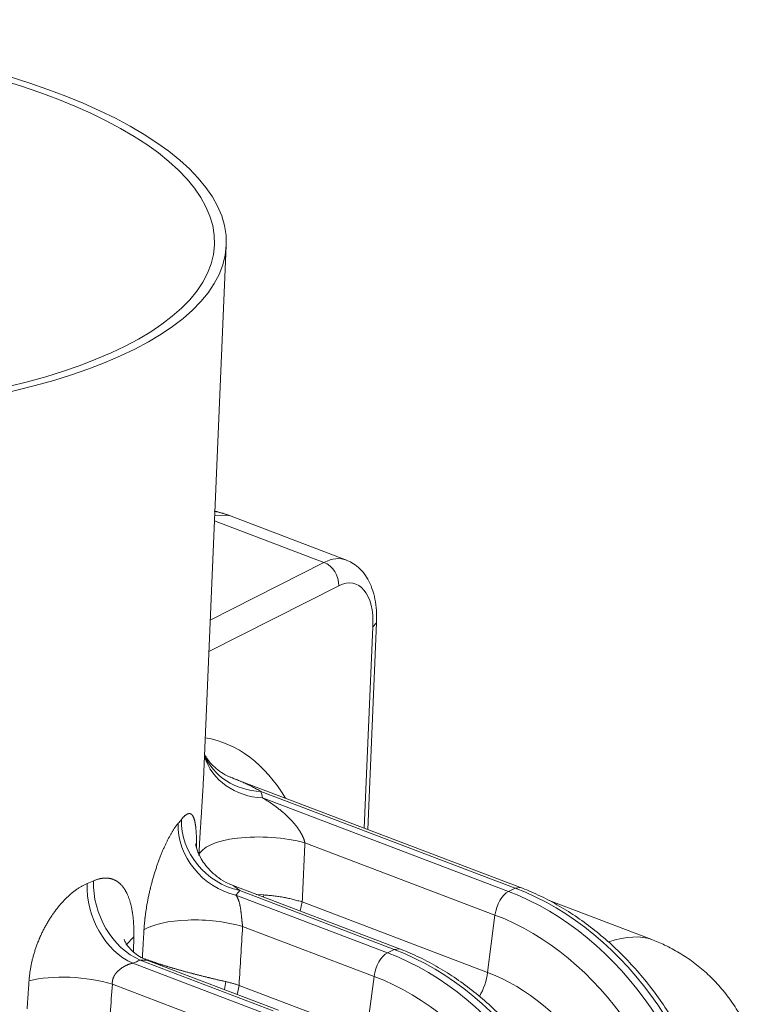
# Model space of a CAD drawing. Units: inches. Extents: x -19.9 to 49.2, y -9.4 to 17.2.
# Drawn here: x 15.4 to 15.8, y 8.1 to 8.6 of the extents above; entities that cross this region are included whole.
import ezdxf

# ---------------------------------------------------------------- set-up
doc = ezdxf.new("R2010")
doc.units = ezdxf.units.IN
doc.header["$MEASUREMENT"] = 0
doc.layers.add('1', color=7, linetype='Continuous', true_color=0xffffff)

msp = doc.modelspace()

# ---------------------------------------------------------------- linework, layer by layer
at = {"layer": '1', "color": 27, "linetype": 'Continuous', "lineweight": 15}
for p, q in [((15.469945, 8.186961), (15.481895, 8.466232)), ((15.4835, 8.324979), (15.47586, 8.325179)), ((15.544624, 8.301733), (15.4835, 8.324979)), ((15.475736, 8.322282), (15.532933, 8.300529)), ((15.473515, 8.270387), (15.532933, 8.300529)), ((15.540623, 8.288286), (15.472809, 8.253885)), ((15.554002, 8.161633), (15.558502, 8.266822)), ((15.555782, 8.160956), (15.560405, 8.268984)), ((15.558502, 8.266822), (15.560405, 8.268985)), ((15.63556, 8.130614), (15.485153, 8.187816)), ((15.632809, 8.130304), (15.499938, 8.180837)), ((15.500856, 8.177406), (15.629336, 8.128543)), ((15.622282, 8.116196), (15.522966, 8.153967)), ((15.485522, 8.131575), (15.488904, 8.128933)), ((15.572355, 8.098552), (15.485548, 8.131565)), ((15.569604, 8.098242), (15.488904, 8.128933)), ((15.629336, 8.128543), (15.632809, 8.130304)), ((15.635558, 8.130615), (15.632809, 8.130304)), ((15.486962, 8.126589), (15.566131, 8.09648)), ((15.501513, 8.12669), (15.497458, 8.126982)), ((15.501513, 8.12669), (15.501395, 8.125538)), ((15.520549, 8.118254), (15.521541, 8.123001)), ((15.521541, 8.123001), (15.618422, 8.086155)), ((15.704208, 8.103379), (15.65061, 8.123763)), ((15.622282, 8.116196), (15.618422, 8.086155)), ((15.559077, 8.084133), (15.490448, 8.110233)), ((15.433571, 8.104855), (15.429624, 8.10067)), ((15.433571, 8.104855), (15.433367, 8.09689)), ((15.566131, 8.09648), (15.569604, 8.098242)), ((15.572353, 8.098552), (15.569604, 8.098242)), ((15.440424, 8.092626), (15.436872, 8.092621)), ((15.506399, 8.066179), (15.436872, 8.092621)), ((15.509149, 8.066489), (15.44041, 8.092631)), ((15.433032, 8.090999), (15.502926, 8.064417)), ((15.480969, 8.077206), (15.48167, 8.081355)), ((15.559077, 8.084133), (15.555217, 8.054093)), ((15.495872, 8.05207), (15.422389, 8.080017)), ((15.487594, 8.074686), (15.488586, 8.079433)), ((15.488586, 8.079433), (15.555217, 8.054093))]:
    msp.add_line(p, q, dxfattribs=at)
for major_axis in [(0.265505, -0.01136), (0.25931, -0.011095)]:
    msp.add_ellipse((15.216389, 8.477593), major_axis=major_axis, ratio=0.377996, dxfattribs=at)
for centre, major_axis, ratio, start_param, end_param in [((15.53057, 8.259691), (0.013454, 0.042251), 0.509698, 6.2455502, 6.7483803), ((15.531906, 8.290903), (-0.004809, 0.00948), 0.7683278, 4.0806283, 5.5816115), ((15.539288, 8.257075), (0.009653, 0.032317), 0.5157487, 5.1679283, 6.7387246), ((15.421155, 8.020318), (0.055883, 0.187098), 0.5157487, 5.8429168, 6.3458809), ((15.503364, 8.212923), (-0.033953, -0.010135), 0.8973623, 0.100363, 1.2114372), ((15.504282, 8.209491), (-0.034485, -0.008142), 0.9012191, 0.0766927, 1.2638273), ((15.202099, 8.191587), (-0.299964, 0.032363), 0.4126777, 3.2862377, 3.3131849), ((15.490388, 8.158675), (-0.026848, 0.023123), 0.8757078, 0.6110752, 2.1149377), ((15.205525, 8.223673), (-0.264542, 0.030935), 0.4170566, 2.8684681, 2.889604), ((15.49233, 8.161019), (-0.027713, 0.022079), 0.8808048, 0.5770225, 2.0813197), ((15.50288, 8.144895), (-0.035396, 0.001625), 0.3385739, 4.1246002, 6.2146844), ((15.062145, 4.411979), (0.493605, 7.664957), 0.0327674, 5.2198943, 5.2245174), ((15.436458, 8.123085), (-0.013499, 0.032761), 0.7246381, 0.9975382, 2.4987663), ((15.205525, 8.223673), (-0.264542, 0.030935), 0.4170566, 2.4967593, 2.5170151), ((15.440298, 8.124707), (-0.014086, 0.032513), 0.7356876, 0.98452, 2.485644), ((15.202099, 8.191587), (-0.299964, 0.032363), 0.4126776, 2.8644424, 2.8855784), ((15.628308, 8.118917), (-0.003779, -0.009936), 0.4888927, 3.6349191, 5.168878), ((15.614961, 7.993914), (-0.06726, 0.132589), 0.7683278, 4.1853481, 5.5816115), ((15.618434, 7.995676), (0.06726, -0.132589), 0.7683278, 1.0437554, 2.4400188), ((15.470363, 8.101162), (-0.035369, 0.002136), 0.3470082, 4.1295433, 5.8292404), ((15.608897, 7.990838), (0.062628, -0.123458), 0.7683278, 1.0437554, 2.4400188), ((15.181302, 7.197546), (0.493645, 7.665447), 0.0327688, 4.8298014, 4.8338472), ((15.587851, 7.958086), (0.12099, 0.142585), 0.2832522, 0.1005529, 0.4214201), ((15.565103, 8.086854), (-0.003779, -0.009936), 0.4888927, 3.6349191, 5.168878), ((15.551756, 7.961852), (-0.06726, 0.132589), 0.7683278, 4.1853481, 5.5816115), ((15.555229, 7.963613), (0.06726, -0.132589), 0.7683278, 1.0437554, 2.4400188), ((15.202099, 8.191587), (-0.299964, 0.032362), 0.4126777, 2.4927332, 2.512989), ((15.60838, 8.08162), (0.006298, 0.016559), 0.4888927, 4.4022874, 5.168878), ((15.608207, 7.990488), (-0.047795, 0.094217), 0.7683278, 4.1853481, 5.5816115), ((15.402303, 8.070945), (-0.03534, 0.002571), 0.3541018, 4.1338642, 5.4635277), ((15.545692, 7.958776), (0.062628, -0.123458), 0.7683278, 1.0437554, 2.4400188), ((15.3005, 9.983723), (0.49366, 7.665858), 0.0327701, 4.4594315, 4.4635381)]:
    msp.add_ellipse(centre, major_axis=major_axis, ratio=ratio, start_param=start_param, end_param=end_param, dxfattribs=at)
for points, degree in [([(15.4835, 8.324979), (15.479572, 8.326474), (15.475487, 8.327375)], 2), ([(15.488586, 8.079433), (15.488316, 8.079524), (15.48777, 8.079704), (15.486938, 8.079965), (15.486092, 8.080218), (15.485234, 8.080462), (15.484363, 8.080698), (15.483479, 8.080926), (15.482582, 8.081146), (15.481975, 8.081286), (15.48167, 8.081355)], 3)]:
    msp.add_open_spline(points, degree=degree, dxfattribs=at)
for points, knots in [([(15.560405, 8.268984), (15.560453, 8.270105), (15.560502, 8.273307), (15.560153, 8.278478), (15.55902, 8.284287), (15.557181, 8.289425), (15.554732, 8.293757), (15.551852, 8.297207), (15.548574, 8.299872), (15.546165, 8.301096), (15.544946, 8.301578)], [0, 0, 0, 0, 0.077349, 0.2237566, 0.3728807, 0.5247308, 0.654664, 0.7770082, 0.8937535, 1, 1, 1, 1]), ([(15.485118, 8.187935), (15.484583, 8.188096), (15.482493, 8.188806), (15.479283, 8.190695), (15.475745, 8.193404), (15.473058, 8.196268), (15.471389, 8.198628), (15.470692, 8.199856), (15.470456, 8.20031)], [0, 0, 0, 0, 0.0704843, 0.2821797, 0.4874975, 0.689452, 0.8745775, 1, 1, 1, 1]), ([(15.467605, 8.147337), (15.467622, 8.147709), (15.467648, 8.148269), (15.467678, 8.14888), (15.467689, 8.149116), (15.467694, 8.14921), (15.467696, 8.149257), (15.467703, 8.149399), (15.467726, 8.149871), (15.467769, 8.150722), (15.467828, 8.151862), (15.467889, 8.153005), (15.467952, 8.154151), (15.468017, 8.155302), (15.468083, 8.156456), (15.468152, 8.157614), (15.468222, 8.158776), (15.468294, 8.159941), (15.468367, 8.16111), (15.468441, 8.162283), (15.468516, 8.16346), (15.46858, 8.164444), (15.46862, 8.16506), (15.468635, 8.165282), (15.468638, 8.165331), (15.468639, 8.165356), (15.468644, 8.16543), (15.468654, 8.165578), (15.468689, 8.16612), (15.468748, 8.167004), (15.468825, 8.168175), (15.468902, 8.169339), (15.468978, 8.170496), (15.469054, 8.171647), (15.469129, 8.17279), (15.469204, 8.173927), (15.469277, 8.175057), (15.469348, 8.176181), (15.469418, 8.177297), (15.469487, 8.178407), (15.469554, 8.179511), (15.469618, 8.180608), (15.46968, 8.181698), (15.469725, 8.18251), (15.469751, 8.182982), (15.469758, 8.183117), (15.46976, 8.183162), (15.469764, 8.183229), (15.469776, 8.183453), (15.469806, 8.184034), (15.469851, 8.184916), (15.4699, 8.185958), (15.469932, 8.186666), (15.469948, 8.18703), (15.469949, 8.187053)], [0, 0, 0, 0, 0.0285142, 0.0427713, 0.0463356, 0.0463356, 0.0498999, 0.0498999, 0.0570284, 0.0855426, 0.1140569, 0.1425711, 0.1710853, 0.1995995, 0.2281137, 0.2566279, 0.2851422, 0.3136564, 0.3421706, 0.3706848, 0.399199, 0.4277132, 0.4419703, 0.4437525, 0.4437525, 0.4455346, 0.4455346, 0.4490989, 0.4562275, 0.4847417, 0.5132559, 0.5417701, 0.5702843, 0.5987985, 0.6273127, 0.655827, 0.6843412, 0.7128554, 0.7413696, 0.7698838, 0.798398, 0.8269123, 0.8554265, 0.8839407, 0.8910692, 0.8928514, 0.8946335, 0.8946335, 0.8981978, 0.9124549, 0.9409691, 0.9694833, 0.9979976, 1, 1, 1, 1]), ([(15.485139, 8.187821), (15.485256, 8.187777), (15.485753, 8.187586), (15.486628, 8.187243), (15.487759, 8.186784), (15.488887, 8.186312), (15.490011, 8.185827), (15.491131, 8.185328), (15.492247, 8.184815), (15.493359, 8.184289), (15.494466, 8.18375), (15.49557, 8.183197), (15.496669, 8.18263), (15.497763, 8.182048), (15.498853, 8.181451), (15.499577, 8.181043), (15.499938, 8.180837)], [0, 0, 0, 0, 0.0232996, 0.0984304, 0.1735612, 0.248692, 0.3238228, 0.3989536, 0.4740844, 0.5492152, 0.624346, 0.6994768, 0.7746076, 0.8497384, 0.9248692, 1, 1, 1, 1]), ([(15.500856, 8.177406), (15.501123, 8.177249), (15.501656, 8.176933), (15.502452, 8.17645), (15.503244, 8.175956), (15.504033, 8.175453), (15.504817, 8.174938), (15.505598, 8.174413), (15.506374, 8.173877), (15.507147, 8.173329), (15.507915, 8.172768), (15.508678, 8.172194), (15.509438, 8.171607), (15.509941, 8.171206), (15.510223, 8.170978), (15.510286, 8.170927), (15.510411, 8.170825), (15.51063, 8.170645), (15.511067, 8.170284), (15.511686, 8.169758), (15.512424, 8.16911), (15.513155, 8.168447), (15.513879, 8.167765), (15.514358, 8.167297), (15.514715, 8.166941), (15.514952, 8.166702), (15.515306, 8.166338), (15.515659, 8.165968), (15.516009, 8.165593), (15.516271, 8.165306), (15.516416, 8.165145), (15.516474, 8.165081), (15.516502, 8.165048), (15.516589, 8.164951), (15.516762, 8.164756), (15.517048, 8.164427), (15.517389, 8.164027), (15.517726, 8.163619), (15.51806, 8.163206), (15.518391, 8.162784), (15.518718, 8.162355), (15.519041, 8.161918), (15.519361, 8.161472), (15.519676, 8.161017), (15.519884, 8.160706), (15.52009, 8.160392), (15.520192, 8.160233), (15.520344, 8.159991), (15.520445, 8.159829), (15.520595, 8.159583), (15.520744, 8.159333), (15.520842, 8.159164), (15.520903, 8.159058), (15.520915, 8.159036), (15.52094, 8.158994), (15.520976, 8.15893), (15.521061, 8.158779), (15.52118, 8.158563), (15.521321, 8.158301), (15.521459, 8.158035), (15.521595, 8.157766), (15.521728, 8.157494), (15.521858, 8.157219), (15.521984, 8.156939), (15.522066, 8.15675), (15.522127, 8.156607), (15.522152, 8.156547), (15.522177, 8.156487), (15.522187, 8.156463), (15.522192, 8.156451), (15.522207, 8.156415), (15.522256, 8.156294), (15.522342, 8.156076), (15.522451, 8.155783), (15.522555, 8.155487), (15.522652, 8.155188), (15.522743, 8.154887), (15.522799, 8.154684), (15.522832, 8.154556), (15.522838, 8.154531), (15.522848, 8.154492), (15.522851, 8.154479), (15.522858, 8.154454), (15.522874, 8.15439), (15.522913, 8.154223), (15.522946, 8.154069), (15.522966, 8.153967)], [0, 0, 0, 0, 0.03125, 0.0625, 0.09375, 0.125, 0.15625, 0.1875, 0.21875, 0.25, 0.28125, 0.3125, 0.34375, 0.375, 0.375, 0.3789063, 0.3828125, 0.390625, 0.40625, 0.4375, 0.46875, 0.5, 0.53125, 0.5625, 0.5625, 0.578125, 0.59375, 0.609375, 0.625, 0.640625, 0.6445312, 0.6445312, 0.6484375, 0.6484375, 0.65625, 0.671875, 0.6875, 0.703125, 0.71875, 0.734375, 0.75, 0.765625, 0.78125, 0.796875, 0.8125, 0.8125, 0.828125, 0.828125, 0.8359375, 0.84375, 0.8515625, 0.859375, 0.859375, 0.8613281, 0.8613281, 0.8632812, 0.8671875, 0.875, 0.8828125, 0.890625, 0.8984375, 0.90625, 0.9140625, 0.921875, 0.9296875, 0.9296875, 0.9335938, 0.9345703, 0.9345703, 0.9355469, 0.9355469, 0.9375, 0.9453125, 0.953125, 0.9609375, 0.96875, 0.9765625, 0.984375, 0.984375, 0.9863281, 0.9863281, 0.9873047, 0.9873047, 0.9882812, 0.9921875, 1, 1, 1, 1]), ([(15.458495, 8.166207), (15.458601, 8.16634), (15.458811, 8.166599), (15.459119, 8.166959), (15.45942, 8.167292), (15.459716, 8.167599), (15.460005, 8.167879), (15.460289, 8.168133), (15.460566, 8.168361), (15.460837, 8.168562), (15.461102, 8.168737), (15.461362, 8.168886), (15.461531, 8.168968), (15.461635, 8.169013), (15.461656, 8.169022), (15.461682, 8.169033), (15.461687, 8.169035), (15.461697, 8.169039), (15.461713, 8.169045), (15.461769, 8.169067), (15.461902, 8.169116), (15.462101, 8.169173), (15.462333, 8.169214), (15.462557, 8.16923), (15.462773, 8.169219), (15.462983, 8.169182), (15.463186, 8.169119), (15.463381, 8.169031), (15.46357, 8.168917), (15.463752, 8.168778), (15.463928, 8.168613), (15.464098, 8.168423), (15.464234, 8.168242), (15.464326, 8.168105), (15.464372, 8.168033), (15.464394, 8.167996), (15.464404, 8.167981), (15.46441, 8.16797), (15.464413, 8.167965), (15.464468, 8.167874), (15.464568, 8.167696), (15.464711, 8.167405), (15.464847, 8.16709), (15.464976, 8.166752), (15.465099, 8.16639), (15.465216, 8.166006), (15.465326, 8.165598), (15.46543, 8.165168), (15.465529, 8.164714), (15.465621, 8.164238), (15.465708, 8.163738), (15.465776, 8.163302), (15.465822, 8.162987), (15.465844, 8.162826), (15.465853, 8.162757), (15.465859, 8.162711), (15.465862, 8.162687), (15.46589, 8.162478), (15.465937, 8.1621), (15.466002, 8.161513), (15.466061, 8.160906), (15.466116, 8.160281), (15.466165, 8.159636), (15.466209, 8.158973), (15.466248, 8.15829), (15.466283, 8.157589), (15.466313, 8.156869), (15.466339, 8.156129), (15.46636, 8.155371), (15.466374, 8.154723), (15.466382, 8.154261), (15.466385, 8.154061), (15.466387, 8.153961), (15.466387, 8.153927), (15.466388, 8.15386), (15.466392, 8.153558), (15.466398, 8.152983), (15.466403, 8.152157), (15.466403, 8.151566), (15.466403, 8.151251), (15.466402, 8.151219)], [0, 0, 0, 0, 0.0184795, 0.0369589, 0.0554384, 0.0739178, 0.0923973, 0.1108767, 0.1293562, 0.1478356, 0.1663151, 0.1847945, 0.203274, 0.203274, 0.2078938, 0.2078938, 0.2090488, 0.2090488, 0.2102038, 0.2125137, 0.2217534, 0.2402329, 0.2587123, 0.2771918, 0.2956712, 0.3141507, 0.3326301, 0.3511096, 0.369589, 0.3880685, 0.406548, 0.4250274, 0.4435069, 0.4527466, 0.4573664, 0.4596764, 0.4608313, 0.4608313, 0.4619863, 0.4619863, 0.4804658, 0.4989452, 0.5174247, 0.5359041, 0.5543836, 0.572863, 0.5913425, 0.6098219, 0.6283014, 0.6467808, 0.6652603, 0.6837397, 0.6929795, 0.6975993, 0.6999093, 0.6999093, 0.7022192, 0.7022192, 0.7206986, 0.7391781, 0.7576575, 0.776137, 0.7946165, 0.8130959, 0.8315754, 0.8500548, 0.8685343, 0.8870137, 0.9054932, 0.9239726, 0.9332123, 0.9378322, 0.9378322, 0.9401421, 0.9401421, 0.9424521, 0.9609315, 0.979411, 0.9978904, 1, 1, 1, 1]), ([(15.438901, 8.108463), (15.43892, 8.108796), (15.438962, 8.109461), (15.439035, 8.110465), (15.439118, 8.111474), (15.43921, 8.112488), (15.439313, 8.113506), (15.439406, 8.114359), (15.439471, 8.114915), (15.439499, 8.115151), (15.439507, 8.115216), (15.439512, 8.115258), (15.439525, 8.115366), (15.43958, 8.115816), (15.439678, 8.116588), (15.439818, 8.117618), (15.439968, 8.118648), (15.440126, 8.119679), (15.440293, 8.120709), (15.440469, 8.12174), (15.440654, 8.122772), (15.440847, 8.123803), (15.441049, 8.124835), (15.44126, 8.125867), (15.44148, 8.1269), (15.441708, 8.127933), (15.441945, 8.128966), (15.44213, 8.129742), (15.442245, 8.130216), (15.442277, 8.130345), (15.442298, 8.130431), (15.442308, 8.130474), (15.442361, 8.13069), (15.44249, 8.131206), (15.442707, 8.132062), (15.442976, 8.133082), (15.443251, 8.134095), (15.443532, 8.135101), (15.44382, 8.136101), (15.444114, 8.137094), (15.444415, 8.13808), (15.444722, 8.139059), (15.445035, 8.140032), (15.445355, 8.140997), (15.44568, 8.141956), (15.446011, 8.142907), (15.446292, 8.143694), (15.446492, 8.144242), (15.446592, 8.144515), (15.446635, 8.144632), (15.446664, 8.144709), (15.446679, 8.144748), (15.446809, 8.145098), (15.44704, 8.145715), (15.447391, 8.146625), (15.447744, 8.14752), (15.4481, 8.148399), (15.448458, 8.149263), (15.448818, 8.150112), (15.449181, 8.150946), (15.449545, 8.151764), (15.449912, 8.152568), (15.450281, 8.153355), (15.450651, 8.154127), (15.451023, 8.154884), (15.451397, 8.155624), (15.451647, 8.156107), (15.451788, 8.156376), (15.451803, 8.156405), (15.451827, 8.15645), (15.451835, 8.156465), (15.45185, 8.156495), (15.451889, 8.156569), (15.451991, 8.156761), (15.45221, 8.157169), (15.452521, 8.157737), (15.452891, 8.158396), (15.453259, 8.159031), (15.453624, 8.159644), (15.453986, 8.160234), (15.454346, 8.160801), (15.454703, 8.161345), (15.455057, 8.161867), (15.455408, 8.162365), (15.455756, 8.162841), (15.456101, 8.163294), (15.456443, 8.163723), (15.456668, 8.163993), (15.456781, 8.164124)], [0, 0, 0, 0, 0.015625, 0.03125, 0.046875, 0.0625, 0.078125, 0.09375, 0.1015625, 0.1035156, 0.1044922, 0.1044922, 0.1054687, 0.109375, 0.125, 0.140625, 0.15625, 0.171875, 0.1875, 0.203125, 0.21875, 0.234375, 0.25, 0.265625, 0.28125, 0.296875, 0.3125, 0.328125, 0.3320312, 0.3339844, 0.3339844, 0.3359375, 0.3359375, 0.34375, 0.359375, 0.375, 0.390625, 0.40625, 0.421875, 0.4375, 0.453125, 0.46875, 0.484375, 0.5, 0.515625, 0.53125, 0.546875, 0.5546875, 0.5585938, 0.5605469, 0.5605469, 0.5625, 0.5625, 0.578125, 0.59375, 0.609375, 0.625, 0.640625, 0.65625, 0.671875, 0.6875, 0.703125, 0.71875, 0.734375, 0.75, 0.765625, 0.78125, 0.78125, 0.7832031, 0.7832031, 0.7841797, 0.7841797, 0.7851563, 0.7890625, 0.796875, 0.8125, 0.828125, 0.84375, 0.859375, 0.875, 0.890625, 0.90625, 0.921875, 0.9375, 0.953125, 0.96875, 0.984375, 1, 1, 1, 1]), ([(15.485571, 8.131681), (15.484552, 8.13201), (15.481896, 8.133039), (15.478009, 8.13544), (15.474136, 8.138649), (15.471073, 8.142103), (15.468829, 8.145463), (15.467334, 8.148435), (15.466441, 8.150813), (15.465982, 8.152478), (15.465829, 8.153277), (15.46581, 8.153413), (15.465809, 8.153417)], [0, 0, 0, 0, 0.0835914, 0.224746, 0.3585437, 0.484827, 0.5993593, 0.7009839, 0.7912215, 0.873238, 0.952328, 1, 1, 1, 1]), ([(15.37885, 8.081847), (15.378873, 8.082173), (15.378923, 8.082825), (15.379015, 8.083806), (15.379123, 8.08479), (15.379246, 8.085776), (15.379386, 8.086764), (15.379541, 8.087756), (15.379684, 8.088584), (15.379791, 8.089165), (15.379847, 8.089455), (15.379871, 8.08958), (15.379883, 8.089642), (15.379891, 8.089684), (15.379964, 8.090058), (15.380104, 8.090743), (15.380322, 8.091736), (15.380555, 8.092727), (15.380803, 8.093716), (15.381066, 8.094703), (15.381344, 8.095688), (15.381637, 8.09667), (15.381944, 8.09765), (15.382266, 8.098628), (15.382602, 8.099603), (15.382954, 8.100577), (15.38332, 8.101548), (15.383702, 8.102517), (15.384033, 8.103322), (15.384245, 8.103825), (15.384323, 8.104006), (15.38434, 8.104046), (15.384348, 8.104066), (15.384374, 8.104126), (15.384426, 8.104247), (15.384617, 8.104688), (15.384936, 8.105405), (15.385372, 8.106352), (15.385821, 8.107289), (15.386282, 8.108218), (15.386755, 8.109138), (15.38724, 8.110048), (15.387736, 8.11095), (15.388245, 8.111842), (15.388765, 8.112726), (15.389297, 8.1136), (15.389841, 8.114465), (15.390397, 8.115321), (15.39087, 8.116026), (15.391207, 8.116516), (15.391377, 8.11676), (15.39145, 8.116864), (15.391486, 8.116916), (15.391498, 8.116933), (15.391523, 8.116968), (15.39173, 8.117262), (15.392136, 8.117828), (15.392732, 8.118634), (15.393336, 8.119424), (15.393946, 8.120196), (15.394564, 8.120953), (15.395188, 8.121692), (15.395819, 8.122415), (15.396456, 8.123121), (15.3971, 8.12381), (15.397751, 8.124482), (15.398408, 8.125137), (15.399072, 8.125774), (15.399631, 8.12629), (15.399996, 8.126619), (15.400138, 8.126744), (15.400194, 8.126794), (15.400222, 8.126819), (15.400307, 8.126893), (15.40059, 8.12714), (15.401098, 8.127574), (15.401776, 8.128128), (15.402453, 8.128658), (15.403129, 8.129164), (15.403805, 8.129646), (15.404481, 8.130105), (15.405156, 8.130539), (15.40583, 8.13095), (15.406504, 8.131337), (15.407177, 8.131699), (15.407849, 8.132038), (15.408521, 8.132351), (15.408968, 8.132543), (15.409192, 8.132635)], [0, 0, 0, 0, 0.015625, 0.03125, 0.046875, 0.0625, 0.078125, 0.09375, 0.109375, 0.1171875, 0.1210937, 0.1230469, 0.1230469, 0.1240234, 0.125, 0.140625, 0.15625, 0.171875, 0.1875, 0.203125, 0.21875, 0.234375, 0.25, 0.265625, 0.28125, 0.296875, 0.3125, 0.328125, 0.34375, 0.3515625, 0.3525391, 0.3525391, 0.3535156, 0.3535156, 0.3554688, 0.359375, 0.375, 0.390625, 0.40625, 0.421875, 0.4375, 0.453125, 0.46875, 0.484375, 0.5, 0.515625, 0.53125, 0.546875, 0.5625, 0.5703125, 0.5742187, 0.5761719, 0.5761719, 0.5771484, 0.5771484, 0.578125, 0.59375, 0.609375, 0.625, 0.640625, 0.65625, 0.671875, 0.6875, 0.703125, 0.71875, 0.734375, 0.75, 0.765625, 0.78125, 0.7890625, 0.7910156, 0.7910156, 0.7929688, 0.7929688, 0.796875, 0.8125, 0.828125, 0.84375, 0.859375, 0.875, 0.890625, 0.90625, 0.921875, 0.9375, 0.953125, 0.96875, 0.984375, 1, 1, 1, 1]), ([(15.412579, 8.134063), (15.412797, 8.134157), (15.41323, 8.134336), (15.413873, 8.134576), (15.414509, 8.134789), (15.415139, 8.134975), (15.415763, 8.135133), (15.416381, 8.135264), (15.416788, 8.135333), (15.417041, 8.13537), (15.417092, 8.135377), (15.417155, 8.135386), (15.417168, 8.135388), (15.417193, 8.135391), (15.417231, 8.135396), (15.417369, 8.135414), (15.417695, 8.135451), (15.418188, 8.13549), (15.418769, 8.13551), (15.41934, 8.135503), (15.4199, 8.13547), (15.420449, 8.135409), (15.420988, 8.135323), (15.421518, 8.13521), (15.422037, 8.135071), (15.422546, 8.134906), (15.423046, 8.134715), (15.423536, 8.134499), (15.423936, 8.134297), (15.424192, 8.134154), (15.4243, 8.134092), (15.42433, 8.134075), (15.424349, 8.134064), (15.424359, 8.134058), (15.424408, 8.134029), (15.424602, 8.133913), (15.424946, 8.133694), (15.42539, 8.133377), (15.425822, 8.133038), (15.42624, 8.132677), (15.426647, 8.132293), (15.427041, 8.131888), (15.427423, 8.13146), (15.427793, 8.131012), (15.428152, 8.130542), (15.428499, 8.13005), (15.428835, 8.129537), (15.42916, 8.129003), (15.429421, 8.128541), (15.429587, 8.128231), (15.42965, 8.128111), (15.429669, 8.128075), (15.429675, 8.128063), (15.429687, 8.128038), (15.429719, 8.127978), (15.429849, 8.127723), (15.430067, 8.127277), (15.430344, 8.126666), (15.430609, 8.126039), (15.430862, 8.125396), (15.431103, 8.124736), (15.431332, 8.124061), (15.431549, 8.123371), (15.431755, 8.122664), (15.431951, 8.121943), (15.432134, 8.121205), (15.432308, 8.120452), (15.43247, 8.119684), (15.432621, 8.1189), (15.432721, 8.118334), (15.432771, 8.118031), (15.43278, 8.117981), (15.432782, 8.117964), (15.432788, 8.11793), (15.432802, 8.117846), (15.432837, 8.117626), (15.432911, 8.11715), (15.43301, 8.116464), (15.433117, 8.11563), (15.433213, 8.114787), (15.433298, 8.113933), (15.433373, 8.11307), (15.433436, 8.112197), (15.43349, 8.111313), (15.433533, 8.110421), (15.433565, 8.109518), (15.433588, 8.108605), (15.433599, 8.107683), (15.433601, 8.106751), (15.433592, 8.105809), (15.433579, 8.105174), (15.433571, 8.104855)], [0, 0, 0, 0, 0.015625, 0.03125, 0.046875, 0.0625, 0.078125, 0.09375, 0.109375, 0.109375, 0.1132812, 0.1132812, 0.1142578, 0.1142578, 0.1152344, 0.1171875, 0.125, 0.140625, 0.15625, 0.171875, 0.1875, 0.203125, 0.21875, 0.234375, 0.25, 0.265625, 0.28125, 0.296875, 0.3125, 0.3203125, 0.3222656, 0.3232422, 0.3232422, 0.3242187, 0.3242187, 0.328125, 0.34375, 0.359375, 0.375, 0.390625, 0.40625, 0.421875, 0.4375, 0.453125, 0.46875, 0.484375, 0.5, 0.515625, 0.53125, 0.5390625, 0.5410156, 0.5410156, 0.5419922, 0.5419922, 0.5429687, 0.546875, 0.5625, 0.578125, 0.59375, 0.609375, 0.625, 0.640625, 0.65625, 0.671875, 0.6875, 0.703125, 0.71875, 0.734375, 0.75, 0.765625, 0.7675781, 0.7675781, 0.7685547, 0.7685547, 0.7695312, 0.7734375, 0.78125, 0.796875, 0.8125, 0.828125, 0.84375, 0.859375, 0.875, 0.890625, 0.90625, 0.921875, 0.9375, 0.953125, 0.96875, 0.984375, 1, 1, 1, 1]), ([(15.742214, 7.975747), (15.742113, 7.9778), (15.741714, 7.983684), (15.740527, 7.993462), (15.738323, 8.005031), (15.735335, 8.016538), (15.731583, 8.027907), (15.727091, 8.039066), (15.721889, 8.049942), (15.71601, 8.060464), (15.709492, 8.070566), (15.702376, 8.080181), (15.694706, 8.089245), (15.686531, 8.097701), (15.677902, 8.105491), (15.668874, 8.112561), (15.659505, 8.118865), (15.649855, 8.124356), (15.641822, 8.128133), (15.637031, 8.130055), (15.63556, 8.130614)], [0, 0, 0, 0, 0.0315997, 0.0904446, 0.1493009, 0.2081666, 0.2670375, 0.3259127, 0.3847934, 0.443682, 0.5025804, 0.561491, 0.6204158, 0.6793554, 0.7383082, 0.797268, 0.8562242, 0.9151618, 0.9740601, 1, 1, 1, 1]), ([(15.486962, 8.126589), (15.487027, 8.126496), (15.487154, 8.126304), (15.48734, 8.126004), (15.487519, 8.125689), (15.487691, 8.12536), (15.487858, 8.125016), (15.488018, 8.124657), (15.488171, 8.124282), (15.488269, 8.12402), (15.488341, 8.12382), (15.488365, 8.123752), (15.488394, 8.123667), (15.4884, 8.12365), (15.488412, 8.123615), (15.488429, 8.123564), (15.488492, 8.123373), (15.488592, 8.123055), (15.488718, 8.122615), (15.488837, 8.122159), (15.488949, 8.121687), (15.489055, 8.121198), (15.489154, 8.120692), (15.489216, 8.120342), (15.489254, 8.120119), (15.489266, 8.120052), (15.489279, 8.119973), (15.489284, 8.11994), (15.489288, 8.119917), (15.489304, 8.119815), (15.48935, 8.11953), (15.489418, 8.119067), (15.489496, 8.118497), (15.489569, 8.117914), (15.48964, 8.117318), (15.489708, 8.116708), (15.489752, 8.116291), (15.489777, 8.116054), (15.489781, 8.116014), (15.489786, 8.115974), (15.489788, 8.115948), (15.48979, 8.115935), (15.489797, 8.115868), (15.489813, 8.115709), (15.489852, 8.115337), (15.489907, 8.114803), (15.489974, 8.114157), (15.49002, 8.113724), (15.490055, 8.113398), (15.490079, 8.113181), (15.490116, 8.112854), (15.490153, 8.112525), (15.490185, 8.112251), (15.490207, 8.112072), (15.490215, 8.112003), (15.490218, 8.111976), (15.49022, 8.111962), (15.490225, 8.111921), (15.490242, 8.111783), (15.490272, 8.111536), (15.490314, 8.111208), (15.490358, 8.110881), (15.490402, 8.110556), (15.490433, 8.110341), (15.490448, 8.110233)], [0, 0, 0, 0, 0.03125, 0.0625, 0.09375, 0.125, 0.15625, 0.1875, 0.21875, 0.25, 0.25, 0.265625, 0.265625, 0.2695313, 0.2695313, 0.2734375, 0.28125, 0.3125, 0.34375, 0.375, 0.40625, 0.4375, 0.46875, 0.5, 0.5, 0.5078125, 0.5117187, 0.5136719, 0.5136719, 0.515625, 0.53125, 0.5625, 0.59375, 0.625, 0.65625, 0.6875, 0.71875, 0.71875, 0.7226562, 0.7246094, 0.7246094, 0.7265625, 0.7265625, 0.734375, 0.75, 0.78125, 0.8125, 0.84375, 0.84375, 0.859375, 0.875, 0.890625, 0.90625, 0.9140625, 0.9160156, 0.9160156, 0.9179688, 0.9179688, 0.921875, 0.9375, 0.953125, 0.96875, 0.984375, 1, 1, 1, 1]), ([(15.521541, 8.123001), (15.521173, 8.123121), (15.52043, 8.123357), (15.519293, 8.123694), (15.518134, 8.124016), (15.516953, 8.124322), (15.51575, 8.124613), (15.514524, 8.124888), (15.513693, 8.125062), (15.513064, 8.125187), (15.512748, 8.125249), (15.512377, 8.12532), (15.51219, 8.125355), (15.512111, 8.12537), (15.512057, 8.12538), (15.512031, 8.125384), (15.511577, 8.125468), (15.510721, 8.125619), (15.509429, 8.125827), (15.508129, 8.126017), (15.506822, 8.126188), (15.505507, 8.126342), (15.504184, 8.126477), (15.502853, 8.126594), (15.501961, 8.12666), (15.501513, 8.12669)], [0, 0, 0, 0, 0.0625, 0.125, 0.1875, 0.25, 0.3125, 0.375, 0.4375, 0.4375, 0.46875, 0.484375, 0.4921875, 0.4960938, 0.4960938, 0.5, 0.5, 0.5625, 0.625, 0.6875, 0.75, 0.8125, 0.875, 0.9375, 1, 1, 1, 1]), ([(15.440447, 8.092667), (15.439059, 8.093183), (15.43644, 8.094414), (15.433124, 8.096922), (15.430786, 8.099451), (15.429301, 8.101701), (15.428642, 8.10312), (15.428524, 8.103501), (15.428519, 8.103521), (15.42852, 8.10352)], [0, 0, 0, 0, 0.1924249, 0.3918187, 0.5751716, 0.7236305, 0.8608874, 0.9781323, 1, 1, 1, 1]), ([(15.761935, 8.023649), (15.76187, 8.025812), (15.761517, 8.030866), (15.760145, 8.038774), (15.757851, 8.047261), (15.754608, 8.055789), (15.75039, 8.064166), (15.745202, 8.072188), (15.739327, 8.079464), (15.732872, 8.085958), (15.725939, 8.091653), (15.718625, 8.096533), (15.711312, 8.100467), (15.706381, 8.102535), (15.704042, 8.103399)], [0, 0, 0, 0, 0.062332, 0.1463022, 0.230479, 0.3148011, 0.4079671, 0.4992327, 0.5884835, 0.6758998, 0.7616149, 0.8457246, 0.9282917, 1, 1, 1, 1]), ([(15.679009, 7.943684), (15.678908, 7.945737), (15.678509, 7.951621), (15.677322, 7.961399), (15.675118, 7.972968), (15.67213, 7.984475), (15.668378, 7.995844), (15.663886, 8.007003), (15.658684, 8.017879), (15.652805, 8.028402), (15.646287, 8.038503), (15.639171, 8.048118), (15.631501, 8.057183), (15.623326, 8.065638), (15.614697, 8.073428), (15.605669, 8.080499), (15.5963, 8.086802), (15.58665, 8.092293), (15.578617, 8.09607), (15.573825, 8.097992), (15.572355, 8.098552)], [0, 0, 0, 0, 0.0315997, 0.0904446, 0.1493009, 0.2081666, 0.2670375, 0.3259127, 0.3847934, 0.443682, 0.5025804, 0.561491, 0.6204158, 0.6793554, 0.7383082, 0.797268, 0.8562242, 0.9151618, 0.9740601, 1, 1, 1, 1]), ([(15.48167, 8.081355), (15.481401, 8.081416), (15.480862, 8.081538), (15.48005, 8.081724), (15.479234, 8.081911), (15.478414, 8.082101), (15.47759, 8.082294), (15.476762, 8.082488), (15.475931, 8.082686), (15.475095, 8.082885), (15.474256, 8.083087), (15.473658, 8.083231), (15.473341, 8.083308), (15.473271, 8.083326), (15.473236, 8.083334), (15.47313, 8.08336), (15.472919, 8.083411), (15.472426, 8.083532), (15.471723, 8.083704), (15.470882, 8.083913), (15.470043, 8.084122), (15.469205, 8.084332), (15.46837, 8.084543), (15.467537, 8.084755), (15.466705, 8.084969), (15.465876, 8.085183), (15.465324, 8.085326), (15.465031, 8.085403), (15.464997, 8.085412), (15.464928, 8.08543), (15.464807, 8.085461), (15.464567, 8.085524), (15.464088, 8.08565), (15.463409, 8.085829), (15.462602, 8.086044), (15.461803, 8.086258), (15.461011, 8.086472), (15.460226, 8.086685), (15.459449, 8.086898), (15.458679, 8.08711), (15.457917, 8.087322), (15.457162, 8.087533), (15.456414, 8.087744), (15.455673, 8.087955), (15.454939, 8.088165), (15.454455, 8.088305), (15.454184, 8.088384), (15.454154, 8.088392), (15.454094, 8.08841), (15.454004, 8.088436), (15.453794, 8.088497), (15.453378, 8.088618), (15.452791, 8.088791), (15.452099, 8.088995), (15.45142, 8.089198), (15.450752, 8.089399), (15.450096, 8.089598), (15.449452, 8.089795), (15.44882, 8.08999), (15.448199, 8.090183), (15.44759, 8.090375), (15.446992, 8.090564), (15.446405, 8.090752), (15.44583, 8.090938), (15.445266, 8.091122), (15.444714, 8.091304), (15.444263, 8.091454), (15.443975, 8.091551), (15.443864, 8.091588), (15.44382, 8.091603), (15.443755, 8.091625), (15.443514, 8.091706), (15.443299, 8.091779), (15.443087, 8.091852), (15.443044, 8.091866), (15.44296, 8.091895), (15.442834, 8.091939), (15.442543, 8.092039), (15.442136, 8.092181), (15.441662, 8.092348), (15.441202, 8.092512), (15.44083, 8.092647), (15.440576, 8.09274), (15.440468, 8.092779), (15.440414, 8.092799), (15.440379, 8.092812), (15.440201, 8.092877), (15.439905, 8.092987), (15.439569, 8.093114), (15.439373, 8.093189), (15.439286, 8.093223), (15.439263, 8.093231), (15.439241, 8.09324)], [0, 0, 0, 0, 0.0164812, 0.0329625, 0.0494437, 0.0659249, 0.0824061, 0.0988874, 0.1153686, 0.1318498, 0.148331, 0.1648123, 0.1668724, 0.1668724, 0.1689326, 0.1689326, 0.1730529, 0.1812935, 0.1977747, 0.214256, 0.2307372, 0.2472184, 0.2636996, 0.2801809, 0.2966621, 0.3131433, 0.3296245, 0.3296245, 0.3306546, 0.3316847, 0.3337449, 0.3378652, 0.3461058, 0.362587, 0.3790682, 0.3955495, 0.4120307, 0.4285119, 0.4449931, 0.4614744, 0.4779556, 0.4944368, 0.510918, 0.5273993, 0.5438805, 0.5603617, 0.5603617, 0.5624219, 0.5624219, 0.564482, 0.5686023, 0.576843, 0.5933242, 0.6098054, 0.6262866, 0.6427679, 0.6592491, 0.6757303, 0.6922115, 0.7086928, 0.725174, 0.7416552, 0.7581365, 0.7746177, 0.7910989, 0.8075801, 0.8240614, 0.832302, 0.8343621, 0.8343621, 0.8364223, 0.8405426, 0.8570238, 0.8570238, 0.8611441, 0.8611441, 0.8652644, 0.873505, 0.8899863, 0.9064675, 0.9229487, 0.93943, 0.9476706, 0.9517909, 0.9517909, 0.953851, 0.9559112, 0.9723924, 0.9888736, 0.9971142, 0.9971142, 1, 1, 1, 1]), ([(15.433032, 8.090999), (15.432885, 8.090969), (15.432588, 8.090903), (15.43214, 8.090786), (15.431689, 8.090653), (15.431235, 8.090503), (15.430777, 8.090336), (15.430317, 8.090152), (15.430009, 8.090019), (15.429815, 8.089932), (15.429777, 8.089914), (15.429728, 8.089892), (15.429719, 8.089887), (15.429699, 8.089878), (15.42967, 8.089865), (15.429564, 8.089816), (15.429313, 8.089696), (15.428931, 8.089503), (15.428476, 8.089257), (15.428025, 8.088996), (15.42758, 8.088719), (15.42714, 8.088426), (15.426851, 8.08822), (15.426636, 8.088061), (15.426556, 8.088001), (15.426476, 8.087939), (15.426458, 8.087925), (15.426432, 8.087905), (15.42637, 8.087857), (15.426176, 8.087704), (15.425866, 8.087448), (15.425467, 8.087092), (15.425083, 8.086721), (15.424838, 8.086463), (15.424658, 8.086265), (15.42454, 8.086131), (15.424367, 8.085927), (15.424198, 8.085718), (15.424035, 8.085504), (15.423916, 8.08534), (15.423845, 8.085238), (15.423825, 8.08521), (15.423813, 8.085192), (15.423806, 8.085182), (15.423774, 8.085135), (15.423648, 8.084948), (15.423435, 8.084605), (15.423179, 8.084135), (15.423029, 8.083813), (15.422925, 8.083568), (15.422858, 8.083403), (15.422766, 8.083153), (15.422706, 8.082973), (15.422677, 8.082876), (15.42267, 8.082855), (15.422667, 8.082844), (15.422657, 8.082812), (15.422638, 8.082748), (15.422572, 8.082511), (15.422522, 8.082295), (15.422479, 8.082076), (15.422467, 8.082011), (15.422456, 8.081945), (15.42245, 8.081912), (15.422447, 8.08189), (15.422429, 8.081781), (15.422391, 8.081506), (15.422355, 8.081068), (15.42235, 8.080542), (15.422372, 8.080192), (15.422389, 8.080017)], [0, 0, 0, 0, 0.03125, 0.0625, 0.09375, 0.125, 0.15625, 0.1875, 0.21875, 0.21875, 0.2265625, 0.2265625, 0.2285156, 0.2285156, 0.2304687, 0.234375, 0.25, 0.28125, 0.3125, 0.34375, 0.375, 0.40625, 0.4375, 0.4375, 0.453125, 0.4550781, 0.4550781, 0.4570312, 0.4609375, 0.46875, 0.5, 0.53125, 0.5625, 0.59375, 0.59375, 0.609375, 0.625, 0.640625, 0.65625, 0.671875, 0.6757812, 0.6777344, 0.6777344, 0.6796875, 0.6796875, 0.6875, 0.71875, 0.75, 0.78125, 0.78125, 0.796875, 0.8125, 0.828125, 0.8300781, 0.8300781, 0.8320312, 0.8320312, 0.8359375, 0.84375, 0.875, 0.875, 0.8828125, 0.8867187, 0.8867187, 0.8886719, 0.890625, 0.90625, 0.9375, 0.96875, 1, 1, 1, 1])]:
    msp.add_open_spline(points, degree=3, knots=knots, dxfattribs=at)
for points, weights in [([(15.43804, 8.093715), (15.438471, 8.10109), (15.438901, 8.108463)], [0.500000120092, 0.499999879908, 0.500000120092]), ([(15.377833, 8.06716), (15.378342, 8.074501), (15.37885, 8.081847)], [0.500000120621, 0.499999879379, 0.500000120621])]:
    msp.add_rational_spline(points, weights, degree=2, dxfattribs=at)

doc.saveas('drawing.dxf')
